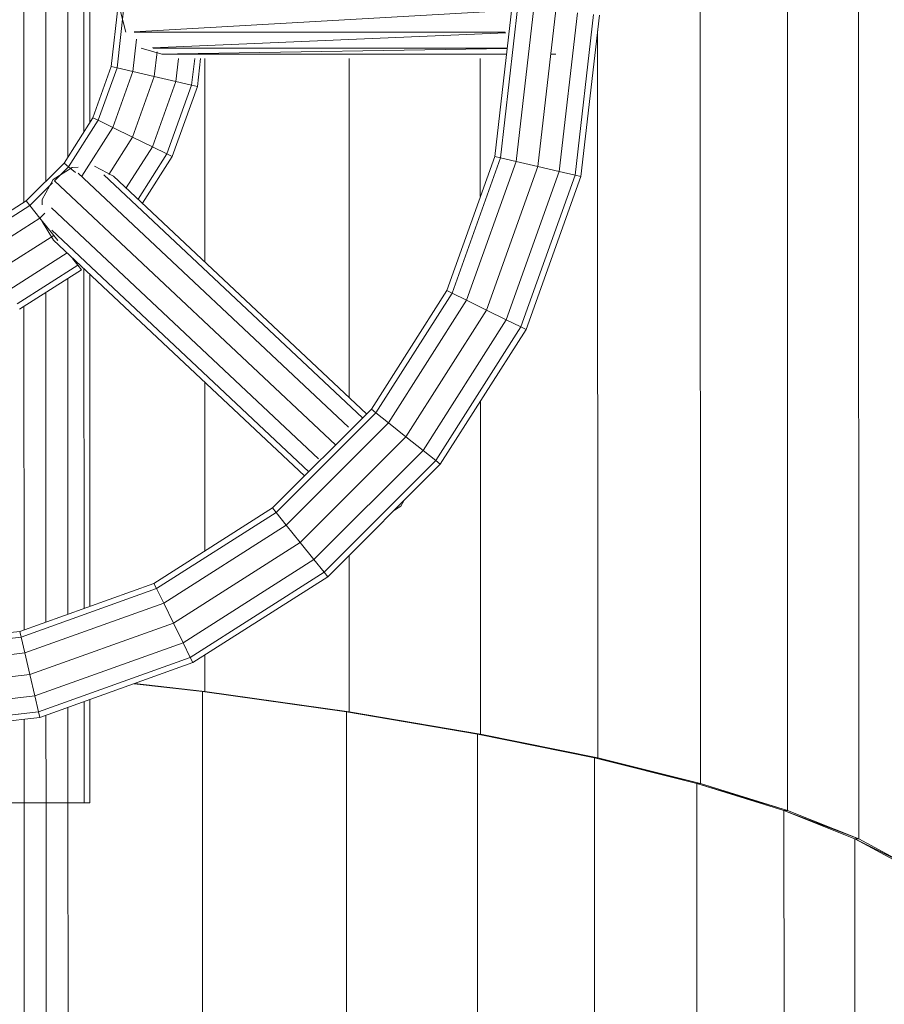
# Model space of a CAD drawing. Units: inches. Extents: x 9 to 24088, y 8 to 17035.
# Drawn here: x 4883 to 5202, y 11118 to 11481 of the extents above; entities that cross this region are included whole.
import ezdxf

# ---------------------------------------------------------------- set-up
doc = ezdxf.new("R2010")
doc.units = ezdxf.units.IN
doc.header["$MEASUREMENT"] = 0

# ---------------------------------------------------------------- blocks, each defined once
blk = doc.blocks.new('9064_DWG-661790-Level 1')
at = {"lineweight": 9}
for p, q in [((-440.74, 1721.04), (-440.96, 2366.86)), ((-466.97, 1731.48), (-467.17, 2356.41)), ((-499.16, 1741.44), (-499.36, 2346.42)), ((-748.85, 1956.01), (-748.9, 2097.88)), ((-740.75, 1963.81), (-740.79, 2090.08)), ((-732.65, 1972.71), (-732.68, 2081.19)), ((-726.72, 1982.04), (-726.75, 2071.86)), ((-724.55, 1985.46), (-724.58, 2068.45)), ((-714.01, 2028.81), (-716.61, 2006.25)), ((-714.48, 2005.75), (-712.03, 2027.02)), ((-713.28, 2026.95), (-711.22, 2018.85)), ((-567.93, 2027), (-708.16, 2019.02)), ((-568.66, 2028.86), (-575.09, 1972.99)), ((-572.96, 1972.5), (-566.51, 2028.61)), ((-567.15, 1971.14), (-560.61, 2027.93)), ((-552.56, 2027.01), (-559.2, 1969.29)), ((-551.26, 1967.44), (-544.51, 2026.08)), ((-545.44, 1966.08), (-538.62, 2025.4)), ((-543.31, 1965.59), (-536.46, 2025.16)), ((-708.11, 2018.85), (-571.21, 2018.9)), ((-571, 2018.68), (-701.38, 2013.1)), ((-537.04, 1750.86), (-537.13, 2019.32)), ((-708.66, 2004.4), (-707.29, 2016.32)), ((-705.59, 2012.92), (-697.9, 2010.75)), ((-701.17, 2012.92), (-570.49, 2012.97)), ((-699.67, 2011.64), (-700.72, 2002.55)), ((-697.9, 2010.75), (-570.74, 2010.79)), ((-570.51, 2012.8), (-692.15, 2010.84)), ((-554.43, 2010.8), (-552.56, 2010.8)), ((-692.77, 2000.69), (-691.79, 2009.21)), ((-686.96, 1999.34), (-685.82, 2009.21)), ((-684.83, 1998.84), (-683.64, 2009.21)), ((-682.07, 1934.1), (-682.09, 2009.21)), ((-628.79, 1884), (-628.83, 2009.21)), ((-580.4, 1958.14), (-580.41, 2009.21)), ((-716.61, 2006.25), (-723.38, 1987.29)), ((-714.48, 2005.75), (-721.42, 1986.33)), ((-716.61, 2006.25), (-714.48, 2005.75)), ((-708.66, 2004.4), (-716.06, 1983.71)), ((-714.48, 2005.75), (-708.66, 2004.4)), ((-708.66, 2004.4), (-700.72, 2002.55)), ((-700.72, 2002.55), (-708.73, 1980.12)), ((-692.77, 2000.69), (-701.41, 1976.54)), ((-700.72, 2002.55), (-692.77, 2000.69)), ((-692.77, 2000.69), (-686.96, 1999.34)), ((-686.96, 1999.34), (-696.04, 1973.92)), ((-684.83, 1998.84), (-694.08, 1972.96)), ((-686.96, 1999.34), (-684.83, 1998.84)), ((-723.38, 1987.29), (-734.03, 1970.53)), ((-721.42, 1986.33), (-732.33, 1969.17)), ((-723.38, 1987.29), (-721.42, 1986.33)), ((-721.42, 1986.33), (-716.06, 1983.71)), ((-716.06, 1983.71), (-727.51, 1965.7)), ((-716.06, 1983.71), (-708.73, 1980.12)), ((-708.73, 1980.12), (-717.51, 1966.31)), ((-708.73, 1980.12), (-701.41, 1976.54)), ((-701.41, 1976.54), (-711.06, 1961.36)), ((-701.41, 1976.54), (-696.04, 1973.92)), ((-696.04, 1973.92), (-706.66, 1957.22)), ((-694.08, 1972.96), (-705.05, 1955.71)), ((-696.04, 1973.92), (-694.08, 1972.96)), ((-575.09, 1972.99), (-592.8, 1923.44)), ((-572.96, 1972.5), (-590.84, 1922.48)), ((-567.15, 1971.14), (-585.48, 1919.86)), ((-575.09, 1972.99), (-572.96, 1972.5)), ((-572.96, 1972.5), (-567.15, 1971.14)), ((-567.15, 1971.14), (-559.2, 1969.29)), ((-734.03, 1970.53), (-748.02, 1956.54)), ((-738.03, 1964.47), (-730.98, 1968.96)), ((-732.33, 1969.17), (-737.51, 1963.98)), ((-734.03, 1970.53), (-732.33, 1969.17)), ((-732.33, 1969.17), (-729.74, 1967.09)), ((-730.98, 1968.96), (-728.86, 1969.08)), ((-722.82, 1969.43), (-715.73, 1965.75)), ((-559.2, 1969.29), (-578.15, 1916.28)), ((-551.26, 1967.44), (-570.82, 1912.7)), ((-559.2, 1969.29), (-551.26, 1967.44)), ((-551.26, 1967.44), (-545.44, 1966.08)), ((-742.08, 1957.15), (-738.03, 1964.47)), ((-633.81, 1866.48), (-737.51, 1963.98)), ((-628.99, 1873.07), (-728.76, 1966.87)), ((-719.31, 1966.14), (-623.89, 1876.41)), ((-715.73, 1965.75), (-622.35, 1877.95)), ((-545.44, 1966.08), (-565.46, 1910.07)), ((-543.31, 1965.59), (-563.5, 1909.11)), ((-545.44, 1966.08), (-543.31, 1965.59)), ((-738.3, 1963.2), (-746.65, 1954.84)), ((-748.02, 1956.54), (-764.76, 1945.88)), ((-748.02, 1956.54), (-746.65, 1954.84)), ((-742.07, 1955.17), (-742.08, 1957.15)), ((-746.65, 1954.84), (-763.8, 1943.92)), ((-746.65, 1954.84), (-742.91, 1950.18)), ((-640.12, 1861.29), (-738.7, 1953.98)), ((-742.91, 1950.18), (-761.18, 1938.56)), ((-741.06, 1952.04), (-742.91, 1950.18)), ((-742.91, 1950.18), (-737.81, 1943.82)), ((-737.93, 1942.13), (-742.05, 1948.98)), ((-643.74, 1856.55), (-738.59, 1945.73)), ((-737.81, 1943.82), (-757.59, 1931.23)), ((-737.93, 1942.13), (-645.28, 1855.01)), ((-737.81, 1943.82), (-736.27, 1941.9)), ((-732.87, 1937.37), (-754, 1923.91)), ((-730.94, 1935.27), (-728.97, 1932.81)), ((-728.97, 1932.81), (-751.38, 1918.55)), ((-727.6, 1931.11), (-750.42, 1916.59)), ((-728.97, 1932.81), (-727.6, 1931.11)), ((-726.66, 1806.09), (-726.7, 1931.57)), ((-732.59, 1803.96), (-732.63, 1927.91)), ((-724.49, 1806.87), (-724.53, 1929.53)), ((-740.7, 1801.06), (-740.74, 1922.75)), ((-592.8, 1923.44), (-620.61, 1879.69)), ((-590.84, 1922.48), (-618.91, 1878.33)), ((-592.8, 1923.44), (-590.84, 1922.48)), ((-590.84, 1922.48), (-585.48, 1919.86)), ((-748.8, 1798.16), (-748.84, 1917.59)), ((-585.48, 1919.86), (-614.25, 1874.59)), ((-578.15, 1916.28), (-607.89, 1869.5)), ((-585.48, 1919.86), (-578.15, 1916.28)), ((-578.15, 1916.28), (-570.82, 1912.7)), ((-570.82, 1912.7), (-601.53, 1864.4)), ((-570.82, 1912.7), (-565.46, 1910.07)), ((-565.46, 1910.07), (-596.87, 1860.66)), ((-563.5, 1909.11), (-595.16, 1859.3)), ((-565.46, 1910.07), (-563.5, 1909.11)), ((-682.03, 1827.31), (-682.05, 1889.59)), ((-580.33, 1759.7), (-580.37, 1882.57)), ((-620.61, 1879.69), (-657.1, 1843.18)), ((-618.91, 1878.33), (-655.74, 1841.47)), ((-620.61, 1879.69), (-618.91, 1878.33)), ((-618.91, 1878.33), (-614.25, 1874.59)), ((-614.25, 1874.59), (-652, 1836.82)), ((-614.25, 1874.59), (-607.89, 1869.5)), ((-607.89, 1869.5), (-646.9, 1830.46)), ((-607.89, 1869.5), (-601.53, 1864.4)), ((-601.53, 1864.4), (-641.79, 1824.1)), ((-601.53, 1864.4), (-596.87, 1860.66)), ((-596.87, 1860.66), (-638.06, 1819.45)), ((-595.16, 1859.3), (-636.69, 1817.74)), ((-596.87, 1860.66), (-595.16, 1859.3)), ((-609.74, 1843.85), (-612.11, 1842.34)), ((-608.68, 1845.77), (-609.74, 1843.85)), ((-657.1, 1843.18), (-700.83, 1815.34)), ((-655.74, 1841.47), (-699.87, 1813.38)), ((-657.1, 1843.18), (-655.74, 1841.47)), ((-655.74, 1841.47), (-652, 1836.82)), ((-652, 1836.82), (-697.25, 1808.02)), ((-652, 1836.82), (-646.9, 1830.46)), ((-646.9, 1830.46), (-693.66, 1800.69)), ((-646.9, 1830.46), (-641.79, 1824.1)), ((-628.75, 1767.88), (-628.77, 1825.67)), ((-641.79, 1824.1), (-690.07, 1793.37)), ((-641.79, 1824.1), (-638.06, 1819.45)), ((-638.06, 1819.45), (-687.45, 1788.01)), ((-638.06, 1819.45), (-636.69, 1817.74)), ((-700.83, 1815.34), (-750.37, 1797.6)), ((-700.83, 1815.34), (-699.87, 1813.38)), ((-636.69, 1817.74), (-686.48, 1786.05)), ((-699.87, 1813.38), (-749.87, 1795.47)), ((-699.87, 1813.38), (-697.25, 1808.02)), ((-697.25, 1808.02), (-748.51, 1789.65)), ((-697.25, 1808.02), (-693.66, 1800.69)), ((-693.66, 1800.69), (-746.66, 1781.71)), ((-693.66, 1800.69), (-690.07, 1793.37)), ((-750.37, 1797.6), (-806.24, 1791.13)), ((-750.37, 1797.6), (-749.87, 1795.47)), ((-749.87, 1795.47), (-805.99, 1788.98)), ((-749.87, 1795.47), (-748.51, 1789.65)), ((-690.07, 1793.37), (-744.8, 1773.77)), ((-690.07, 1793.37), (-687.45, 1788.01)), ((-748.51, 1789.65), (-805.3, 1783.08)), ((-748.51, 1789.65), (-746.66, 1781.71)), ((-687.45, 1788.01), (-743.44, 1767.95)), ((-686.48, 1786.05), (-742.94, 1765.82)), ((-687.45, 1788.01), (-686.48, 1786.05)), ((-682.02, 1775.36), (-682.02, 1788.89)), ((-804.37, 1775.03), (-746.66, 1781.71)), ((-746.66, 1781.71), (-744.8, 1773.77)), ((-682.97, 1775.36), (-708.15, 1778.29)), ((-682.02, 1775.36), (-708.02, 1778.33)), ((-682.02, 1775.36), (-707.92, 1778.37)), ((-629.81, 1767.88), (-682.97, 1775.36)), ((-628.75, 1767.88), (-682.97, 1775.36)), ((-682.02, 1775.36), (-682.97, 1775.36)), ((-682.91, 1589.83), (-682.97, 1775.36)), ((-628.75, 1767.88), (-682.02, 1775.36)), ((-744.8, 1773.77), (-803.44, 1766.98)), ((-744.8, 1773.77), (-743.44, 1767.95)), ((-726.64, 1734.29), (-726.65, 1771.66)), ((-724.47, 1734.29), (-724.48, 1772.44)), ((-743.44, 1767.95), (-802.76, 1761.09)), ((-743.44, 1767.95), (-742.94, 1765.82)), ((-732.57, 1734.29), (-732.58, 1769.53)), ((-581.48, 1759.7), (-629.81, 1767.88)), ((-580.33, 1759.7), (-629.81, 1767.88)), ((-628.75, 1767.88), (-629.81, 1767.88)), ((-629.75, 1597.34), (-629.81, 1767.88)), ((-580.33, 1759.7), (-628.75, 1767.88)), ((-742.94, 1765.82), (-802.51, 1758.93)), ((-748.78, 1734.28), (-748.79, 1765.15)), ((-740.67, 1734.29), (-740.69, 1766.63)), ((-538.27, 1750.86), (-581.48, 1759.7)), ((-537.04, 1750.86), (-581.48, 1759.7)), ((-580.33, 1759.7), (-581.48, 1759.7)), ((-581.43, 1605.56), (-581.48, 1759.7)), ((-537.04, 1750.86), (-580.33, 1759.7)), ((-500.46, 1741.44), (-538.27, 1750.86)), ((-499.16, 1741.44), (-538.27, 1750.86)), ((-537.04, 1750.86), (-538.27, 1750.86)), ((-538.23, 1614.42), (-538.27, 1750.86)), ((-499.16, 1741.44), (-537.04, 1750.86)), ((-468.33, 1731.48), (-500.46, 1741.44)), ((-466.97, 1731.48), (-500.46, 1741.44)), ((-499.16, 1741.44), (-500.46, 1741.44)), ((-500.42, 1623.87), (-500.46, 1741.44)), ((-466.97, 1731.48), (-499.16, 1741.44)), ((-754.71, 1734.28), (-748.78, 1734.28)), ((-748.78, 1734.28), (-740.67, 1734.29)), ((-748.78, 1734.28), (-732.57, 1734.29)), ((-748.78, 1734.28), (-748.7, 1498.97)), ((-740.67, 1734.29), (-732.57, 1734.29)), ((-726.64, 1734.29), (-740.67, 1734.29)), ((-740.67, 1734.29), (-740.6, 1498.98)), ((-732.57, 1734.29), (-726.64, 1734.29)), ((-732.57, 1734.29), (-732.49, 1498.98)), ((-726.64, 1734.29), (-724.47, 1734.29)), ((-724.47, 1734.29), (-726.64, 1734.29)), ((-442.16, 1721.04), (-468.33, 1731.48)), ((-440.74, 1721.04), (-468.33, 1731.48)), ((-466.97, 1731.48), (-468.33, 1731.48)), ((-468.3, 1633.85), (-468.33, 1731.48)), ((-440.74, 1721.04), (-466.97, 1731.48)), ((-422.36, 1710.26), (-442.16, 1721.04)), ((-420.9, 1710.26), (-442.16, 1721.04)), ((-440.74, 1721.04), (-442.16, 1721.04)), ((-442.13, 1644.31), (-442.16, 1721.04)), ((-420.9, 1710.26), (-440.74, 1721.04))]:
    blk.add_line(p, q, dxfattribs=at)

msp = doc.modelspace()

# ---------------------------------------------------------------- block references
at = {"lineweight": 9}
msp.add_blockref('9064_DWG-661790-Level 1', (5633.58, 9457.77), dxfattribs=at)

doc.saveas('drawing.dxf')
